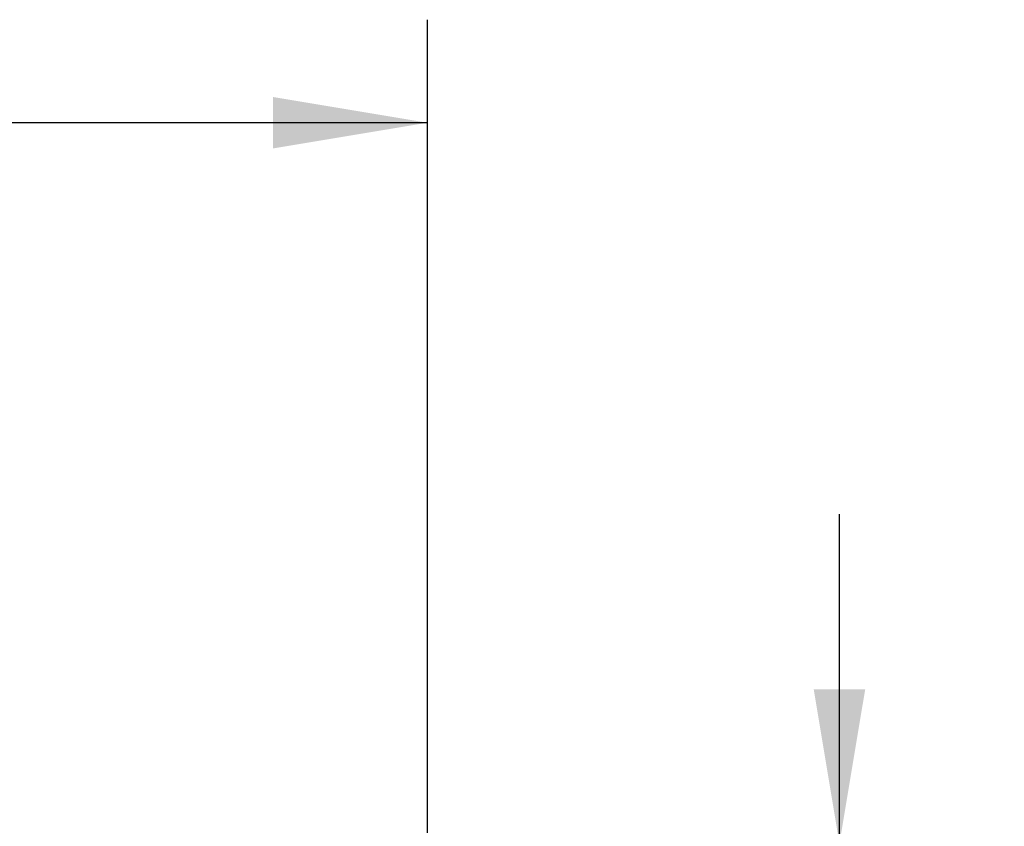
# Model space of a CAD drawing. Units: inches. Extents: x 0.4 to 16.6, y 0.6 to 10.4.
# Drawn here: x 7.7 to 8.9, y 8.3 to 9.3 of the extents above; entities that cross this region are included whole.
import ezdxf

# ---------------------------------------------------------------- set-up
doc = ezdxf.new("R2010")
doc.units = ezdxf.units.IN
doc.header["$LTSCALE"] = 0.935
doc.header["$MEASUREMENT"] = 0
doc.layers.get('0').update_dxf_attribs({"linetype": 'CONTINUOUS'})
doc.layers.add('SCHEME_DIMS', color=7, linetype='CONTINUOUS')
doc.dimstyles.new('DIMSTYLE_2', dxfattribs={"dimtxt": 0.1, "dimasz": 0.1875, "dimexe": 0.125, "dimexo": 0.0625, "dimgap": 0.1, "dimtad": 0, "dimtih": 1, "dimtoh": 1, "dimdec": 1, "dimzin": 4, "dimdsep": 46, "dimtxsty": 'STANDARD', "dimblk": '_FILLED', "dimblk1": '_FILLED', "dimblk2": '_FILLED', "dimcen": 0.09, "dimadec": 0, "dimazin": 0, "dimtp": 0.1, "dimtm": 0.1, "dimtfac": 1, "dimtdec": 1, "dimtofl": 0, "dimtmove": 0, "dimatfit": 3, "dimldrblk": '_FILLED', "dimfxl": 1, "dimtolj": 1, "dimtzin": 4, "dimarcsym": 0})

# ---------------------------------------------------------------- blocks, each defined once
blk = doc.blocks.new('_FILLED')
at = {"color": 0, "linetype": 'BYBLOCK'}
blk.add_solid([(0, 0), (-1, 0.1667), (-1, -0.1667)], dxfattribs=at)
blk = doc.blocks.new('*D2')
at = {"layer": 'SCHEME_DIMS', "color": 7, "linetype": 'CONTINUOUS'}
for p, q in [((5.0486, 8.1772), (5.0486, 9.2721)), ((8.2282, 8.2853), (8.2282, 9.2721)), ((5.0486, 9.1471), (6.2384, 9.1471)), ((8.2282, 9.1471), (7.0384, 9.1471))]:
    blk.add_line(p, q, dxfattribs=at)
at = {"layer": 'SCHEME_DIMS', "color": 7, "linetype": 'CONTINUOUS', "xscale": 0.1875, "yscale": 0.1875, "zscale": 0.1875, "rotation": 180}
blk.add_blockref('_FILLED', (5.0486, 9.1471), dxfattribs=at)
at = {"layer": 'SCHEME_DIMS', "color": 7, "linetype": 'CONTINUOUS', "xscale": 0.1875, "yscale": 0.1875, "zscale": 0.1875}
blk.add_blockref('_FILLED', (8.2282, 9.1471), dxfattribs=at)
at = {"layer": 'SCHEME_DIMS', "color": 7, "linetype": 'CONTINUOUS', "insert": (6.5384, 9.1971), "char_height": 0.1, "width": 0.6, "attachment_point": 2, "line_spacing_factor": 0.9}
blk.add_mtext('80.8\\P[3.18]', dxfattribs=at)
blk = doc.blocks.new('*D4')
at = {"layer": 'SCHEME_DIMS', "color": 7, "linetype": 'CONTINUOUS'}
for p, q in [((8.7282, 8.2721), (8.7282, 8.6721)), ((8.2091, 8.2721), (8.8532, 8.2721)), ((8.1974, 7.5635), (8.8532, 7.5635)), ((8.7282, 7.5635), (8.7282, 7.1635))]:
    blk.add_line(p, q, dxfattribs=at)
at = {"layer": 'SCHEME_DIMS', "color": 7, "linetype": 'CONTINUOUS', "xscale": 0.1875, "yscale": 0.1875, "zscale": 0.1875}
for p, rotation in [((8.7282, 8.2721), 270), ((8.7282, 7.5635), 90)]:
    blk.add_blockref('_FILLED', p, dxfattribs=dict(at, rotation=rotation))
at = {"layer": 'SCHEME_DIMS', "color": 7, "linetype": 'CONTINUOUS', "insert": (8.6782, 8.1027), "char_height": 0.1, "width": 0.5, "attachment_point": 2, "line_spacing_factor": 0.9}
blk.add_mtext('18.0\\P[.71]', dxfattribs=at)

msp = doc.modelspace()

# ---------------------------------------------------------------- dimensions: what is measured, and where the dimension line sits
at = {"layer": 'SCHEME_DIMS', "color": 7, "linetype": 'CONTINUOUS'}
dim = msp.add_linear_dim(base=(8.2282, 9.1471), p1=(5.0486, 8.1147), p2=(8.2282, 8.2228), dimstyle='DIMSTYLE_2', dxfattribs=at)
dim.commit()
dim.dimension.update_dxf_attribs({"geometry": '*D2', "text_midpoint": (6.6384, 9.0721), "dimtype": 160})
dim = msp.add_linear_dim(base=(8.7282, 8.2721), p1=(8.1349, 7.5635), p2=(8.1466, 8.2721), angle=90, dimstyle='DIMSTYLE_2', dxfattribs=at)
dim.commit()
dim.dimension.update_dxf_attribs({"geometry": '*D4', "text_midpoint": (8.7282, 7.9777), "dimtype": 160})

doc.saveas('drawing.dxf')
